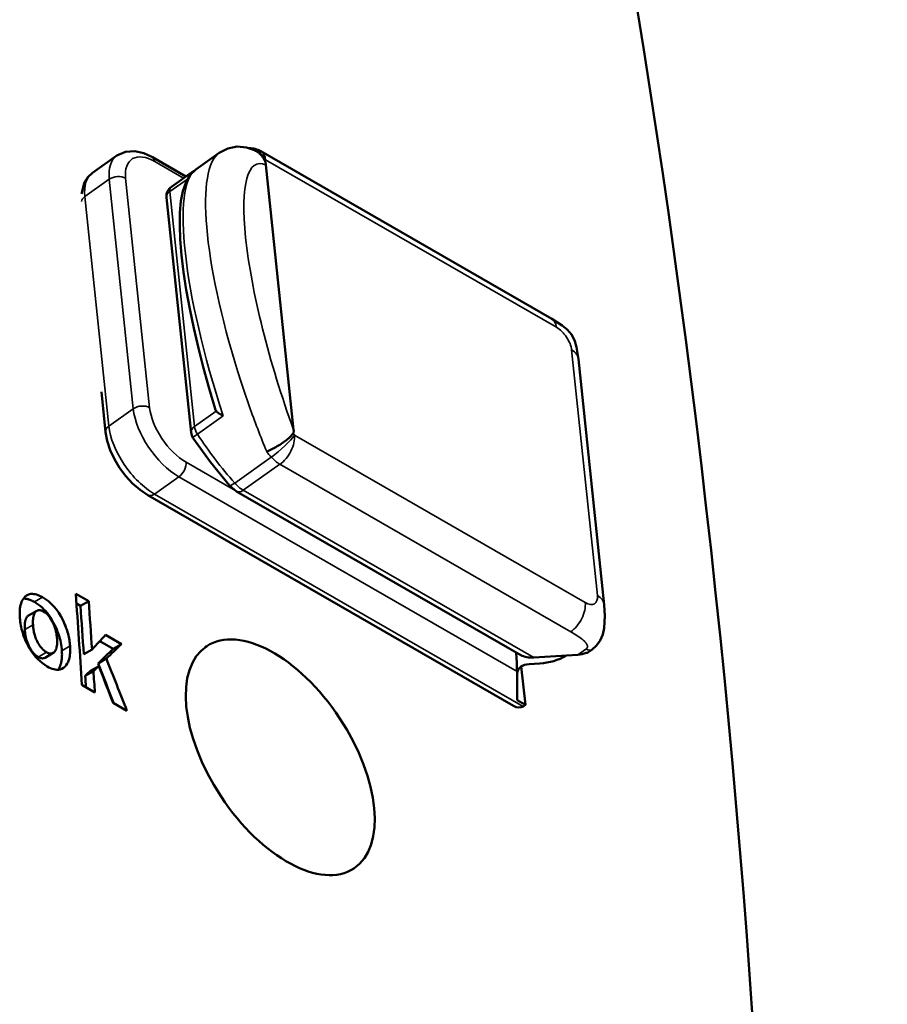
# Model space of a CAD drawing. Units: millimetres. Extents: x 163 to 719, y 36 to 564.
# Drawn here: x 539 to 554, y 518 to 535 of the extents above; entities that cross this region are included whole.
import ezdxf

# ---------------------------------------------------------------- set-up
doc = ezdxf.new("R2010")
doc.units = ezdxf.units.MM
doc.layers.add('Visible (ISO)', color=7, linetype='Continuous', lineweight=50)
doc.layers.add('Visible Narrow (ISO)', color=7, linetype='Continuous', lineweight=35)

msp = doc.modelspace()

# ---------------------------------------------------------------- linework, layer by layer
at = {"layer": 'Visible (ISO)'}
for p, q in [((540.37, 532.787), (540.791, 533.086)), ((542.154, 532.848), (542.56, 533.135)), ((548.296, 530.27), (543.278, 533.16)), ((541.405, 533.056), (541.982, 532.723)), ((543.843, 528.35), (543.364, 532.928)), ((542.12, 532.821), (541.733, 532.547)), ((542.074, 528.306), (541.65, 532.363)), ((549.2, 525.334), (548.757, 529.574)), ((540.597, 528.315), (540.525, 529.008)), ((542.858, 527.289), (542.734, 527.393)), ((547.637, 523.59), (541.326, 527.224)), ((547.762, 524.465), (542.858, 527.289)), ((540.084, 525.523), (540.307, 525.395)), ((540.096, 525.353), (540.165, 525.313)), ((540.307, 525.395), (540.165, 525.313)), ((539.411, 525.229), (539.27, 525.147)), ((540.597, 524.812), (540.872, 524.654)), ((540.498, 524.706), (540.73, 524.572)), ((540.872, 524.654), (540.73, 524.572)), ((542.343, 524.619), (542.316, 524.601)), ((539.694, 524.501), (539.553, 524.42)), ((540.364, 524.563), (540.223, 524.481)), ((548.749, 524.47), (547.988, 524.422)), ((548.986, 524.558), (548.92, 524.511)), ((540.481, 524.276), (540.339, 524.195)), ((540.611, 524.403), (540.47, 524.321)), ((547.771, 524.268), (547.841, 523.604)), ((548.089, 524.322), (547.905, 524.31)), ((540.389, 524.187), (540.248, 524.106)), ((547.699, 523.686), (547.697, 524.183)), ((547.707, 524.17), (547.697, 524.163)), ((540.413, 523.821), (540.19, 523.949)), ((540.967, 523.502), (540.728, 523.64)), ((547.841, 523.604), (547.699, 523.686)), ((547.806, 523.58), (547.841, 523.604)), ((544.882, 520.783), (544.856, 520.765))]:
    msp.add_line(p, q, dxfattribs=at)
at = {"layer": 'Visible (ISO)', "flags": 128}
for points in [[(540.791, 533.086), (540.942, 533.152), (541.101, 533.161), (541.256, 533.125), (541.405, 533.056)], [(542.56, 533.135), (542.707, 533.209), (542.87, 533.24), (543.027, 533.225), (543.166, 533.178)], [(543.339, 533.011), (543.334, 533.02), (543.329, 533.029), (543.324, 533.038), (543.318, 533.047), (543.312, 533.055), (543.306, 533.064), (543.3, 533.072), (543.293, 533.08), (543.287, 533.088), (543.28, 533.096), (543.273, 533.103), (543.265, 533.11), (543.258, 533.117), (543.25, 533.124), (543.242, 533.131), (543.235, 533.137), (543.226, 533.143), (543.218, 533.149), (543.21, 533.154), (543.201, 533.16), (543.192, 533.165), (543.184, 533.17), (543.175, 533.174), (543.166, 533.178)], [(543.339, 533.011), (543.341, 533.007), (543.343, 533.003), (543.344, 533), (543.346, 532.996), (543.347, 532.993), (543.349, 532.989), (543.35, 532.986), (543.352, 532.982), (543.353, 532.979), (543.354, 532.975), (543.355, 532.972), (543.356, 532.968), (543.357, 532.965), (543.358, 532.961), (543.359, 532.958), (543.36, 532.954), (543.361, 532.951), (543.361, 532.948), (543.362, 532.944), (543.363, 532.941), (543.363, 532.938), (543.364, 532.934), (543.364, 532.931), (543.364, 532.928)], [(540.37, 532.787), (540.291, 532.714), (540.233, 532.625), (540.181, 532.425)], [(542.488, 528.714), (542.384, 529.063), (542.287, 529.414), (542.199, 529.763), (542.119, 530.106), (542.05, 530.442), (541.991, 530.767), (541.944, 531.075), (541.909, 531.365), (541.887, 531.635), (541.878, 531.881), (541.882, 532.102), (541.899, 532.297), (541.931, 532.469), (541.98, 532.618), (542.052, 532.746), (542.154, 532.848)], [(548.296, 530.27), (548.476, 530.154), (548.563, 530.084), (548.644, 529.991), (548.697, 529.88), (548.726, 529.777), (548.757, 529.574)], [(542.488, 528.714), (542.488, 528.712), (542.489, 528.71), (542.49, 528.708), (542.49, 528.707), (542.491, 528.705), (542.492, 528.703), (542.492, 528.701), (542.493, 528.7), (542.494, 528.698), (542.495, 528.696), (542.495, 528.694), (542.496, 528.693), (542.497, 528.691), (542.498, 528.69), (542.499, 528.688), (542.5, 528.686), (542.501, 528.685), (542.502, 528.683), (542.503, 528.682), (542.504, 528.681), (542.505, 528.679), (542.506, 528.678), (542.507, 528.676), (542.508, 528.675)], [(542.629, 528.595), (542.623, 528.598), (542.616, 528.601), (542.61, 528.604), (542.604, 528.607), (542.598, 528.61), (542.592, 528.614), (542.586, 528.617), (542.58, 528.62), (542.574, 528.623), (542.569, 528.627), (542.563, 528.63), (542.558, 528.634), (542.553, 528.637), (542.548, 528.64), (542.543, 528.644), (542.539, 528.647), (542.534, 528.651), (542.53, 528.654), (542.526, 528.658), (542.522, 528.661), (542.518, 528.665), (542.515, 528.668), (542.511, 528.672), (542.508, 528.675)], [(543.843, 528.35), (543.843, 528.347), (543.844, 528.344), (543.844, 528.341), (543.844, 528.338), (543.844, 528.335), (543.844, 528.332), (543.844, 528.329), (543.844, 528.326), (543.844, 528.323), (543.843, 528.32), (543.843, 528.317), (543.843, 528.315), (543.842, 528.312), (543.842, 528.31), (543.841, 528.307), (543.841, 528.305), (543.84, 528.302), (543.839, 528.3), (543.838, 528.298), (543.837, 528.296), (543.836, 528.294), (543.835, 528.292), (543.834, 528.29), (543.833, 528.288)], [(540.597, 528.315), (540.626, 528.16), (540.678, 528.003), (540.75, 527.847), (540.841, 527.696), (540.946, 527.554), (541.064, 527.426), (541.192, 527.315), (541.326, 527.224)], [(542.734, 527.393), (542.407, 527.793), (542.106, 528.217)], [(543.378, 527.975), (543.399, 527.985), (543.422, 527.995), (543.444, 528.006), (543.467, 528.017), (543.49, 528.029), (543.513, 528.042), (543.536, 528.055), (543.559, 528.068), (543.581, 528.082), (543.603, 528.095), (543.625, 528.11), (543.647, 528.124), (543.668, 528.139), (543.688, 528.153), (543.707, 528.168), (543.725, 528.182), (543.743, 528.197), (543.759, 528.211), (543.775, 528.225), (543.789, 528.238), (543.802, 528.251), (543.814, 528.264), (543.824, 528.276), (543.833, 528.288)], [(539.118, 525.132), (539.116, 525.167), (539.116, 525.202), (539.118, 525.235), (539.12, 525.267), (539.125, 525.298), (539.131, 525.327), (539.139, 525.355), (539.148, 525.381), (539.16, 525.407), (539.174, 525.432), (539.191, 525.455), (539.21, 525.476), (539.233, 525.494), (539.258, 525.507), (539.284, 525.516), (539.309, 525.52), (539.335, 525.521), (539.359, 525.519), (539.384, 525.515), (539.408, 525.509), (539.434, 525.5), (539.459, 525.49), (539.485, 525.477), (539.512, 525.463)], [(539.179, 525.439), (539.187, 525.439), (539.195, 525.439), (539.202, 525.439), (539.21, 525.438), (539.218, 525.437), (539.225, 525.436), (539.233, 525.435), (539.241, 525.434), (539.248, 525.432), (539.256, 525.43), (539.264, 525.428), (539.272, 525.425), (539.28, 525.423), (539.288, 525.42), (539.296, 525.417), (539.304, 525.414), (539.312, 525.41), (539.32, 525.407), (539.328, 525.403), (539.337, 525.399), (539.345, 525.395), (539.353, 525.39), (539.362, 525.386), (539.37, 525.381)], [(539.512, 525.463), (539.562, 525.431), (539.611, 525.395), (539.659, 525.352), (539.706, 525.304), (539.749, 525.251), (539.789, 525.194), (539.825, 525.136), (539.854, 525.082), (539.876, 525.035), (539.892, 524.999), (539.904, 524.971), (539.915, 524.943), (539.925, 524.915), (539.934, 524.887), (539.943, 524.86), (539.951, 524.833), (539.958, 524.805), (539.964, 524.778), (539.97, 524.751), (539.974, 524.725), (539.978, 524.699), (539.982, 524.673), (539.984, 524.648), (539.986, 524.623)], [(539.37, 525.381), (539.403, 525.361), (539.436, 525.338), (539.469, 525.313), (539.502, 525.285), (539.534, 525.254), (539.565, 525.221), (539.594, 525.186), (539.622, 525.149), (539.648, 525.111), (539.673, 525.071), (539.696, 525.03), (539.718, 524.988), (539.738, 524.946), (539.755, 524.905), (539.771, 524.866), (539.785, 524.828), (539.797, 524.79), (539.808, 524.753), (539.818, 524.716), (539.826, 524.68), (539.832, 524.645), (539.838, 524.61), (539.842, 524.575), (539.844, 524.541)], [(549.2, 525.334), (549.213, 525.14), (549.203, 524.931), (549.178, 524.821), (549.131, 524.718), (549.068, 524.629), (548.986, 524.558)], [(539.592, 524.268), (539.551, 524.294), (539.51, 524.323), (539.469, 524.357), (539.429, 524.395), (539.391, 524.437), (539.355, 524.481), (539.32, 524.528), (539.289, 524.577), (539.261, 524.624), (539.238, 524.668), (539.219, 524.709), (539.203, 524.747), (539.19, 524.781), (539.178, 524.815), (539.168, 524.848), (539.158, 524.881), (539.15, 524.913), (539.143, 524.946), (539.137, 524.978), (539.132, 525.009), (539.127, 525.041), (539.123, 525.071), (539.12, 525.102), (539.118, 525.132)], [(539.27, 525.147), (539.259, 525.14), (539.25, 525.132), (539.242, 525.124), (539.235, 525.115), (539.229, 525.105), (539.225, 525.096), (539.221, 525.086), (539.217, 525.077), (539.214, 525.067), (539.212, 525.058), (539.21, 525.048), (539.208, 525.038), (539.207, 525.028), (539.205, 525.017), (539.204, 525.007), (539.204, 524.996), (539.203, 524.985), (539.203, 524.973), (539.202, 524.962), (539.203, 524.95), (539.203, 524.939), (539.203, 524.927), (539.204, 524.915), (539.204, 524.904)], [(539.529, 525.217), (539.516, 525.224), (539.504, 525.23), (539.492, 525.234), (539.481, 525.237), (539.47, 525.24), (539.459, 525.241), (539.448, 525.24), (539.438, 525.239), (539.429, 525.237), (539.42, 525.233), (539.411, 525.229), (539.402, 525.223), (539.392, 525.215), (539.383, 525.204), (539.373, 525.191), (539.365, 525.173), (539.358, 525.154), (539.352, 525.133), (539.348, 525.11), (539.346, 525.087), (539.345, 525.062), (539.344, 525.037), (539.345, 525.011), (539.346, 524.985)], [(539.76, 524.749), (539.758, 524.763), (539.757, 524.779), (539.755, 524.794), (539.754, 524.809), (539.751, 524.825), (539.749, 524.841), (539.746, 524.857), (539.742, 524.874), (539.739, 524.89), (539.735, 524.906), (539.73, 524.923), (539.725, 524.939), (539.719, 524.956), (539.712, 524.977), (539.702, 524.999), (539.691, 525.024), (539.677, 525.051), (539.66, 525.08), (539.642, 525.108), (539.621, 525.135), (539.6, 525.16), (539.577, 525.183), (539.553, 525.202), (539.529, 525.217)], [(539.346, 524.985), (539.348, 524.969), (539.349, 524.951), (539.351, 524.934), (539.353, 524.916), (539.356, 524.898), (539.359, 524.88), (539.363, 524.862), (539.367, 524.843), (539.371, 524.825), (539.376, 524.806), (539.382, 524.788), (539.389, 524.768), (539.396, 524.748), (539.406, 524.726), (539.416, 524.703), (539.429, 524.679), (539.444, 524.654), (539.46, 524.629), (539.477, 524.605), (539.496, 524.582), (539.515, 524.561), (539.536, 524.543), (539.557, 524.526), (539.578, 524.513)], [(539.204, 524.904), (539.207, 524.877), (539.209, 524.851), (539.213, 524.823), (539.218, 524.796), (539.224, 524.768), (539.23, 524.74), (539.239, 524.711), (539.249, 524.682), (539.26, 524.653), (539.272, 524.627), (539.283, 524.604), (539.295, 524.584), (539.306, 524.566), (539.316, 524.55), (539.327, 524.535), (539.337, 524.52), (539.349, 524.506), (539.36, 524.493), (539.373, 524.48), (539.385, 524.469), (539.398, 524.458), (539.41, 524.448), (539.423, 524.439), (539.436, 524.431)], [(539.578, 524.513), (539.59, 524.506), (539.602, 524.501), (539.614, 524.496), (539.626, 524.493), (539.637, 524.491), (539.648, 524.49), (539.658, 524.49), (539.668, 524.492), (539.678, 524.494), (539.687, 524.498), (539.695, 524.502), (539.705, 524.508), (539.714, 524.516), (539.724, 524.527), (539.734, 524.542), (539.742, 524.559), (539.749, 524.579), (539.754, 524.6), (539.758, 524.623), (539.76, 524.647), (539.761, 524.671), (539.762, 524.696), (539.761, 524.722), (539.76, 524.749)], [(539.986, 524.623), (539.988, 524.591), (539.988, 524.56), (539.988, 524.53), (539.986, 524.5), (539.983, 524.472), (539.979, 524.444), (539.974, 524.418), (539.967, 524.392), (539.959, 524.368), (539.95, 524.344), (539.937, 524.318), (539.92, 524.292), (539.899, 524.267), (539.874, 524.245), (539.844, 524.228), (539.814, 524.218), (539.784, 524.213), (539.756, 524.213), (539.729, 524.216), (539.703, 524.221), (539.676, 524.229), (539.649, 524.239), (539.621, 524.252), (539.592, 524.268)], [(539.436, 524.431), (539.442, 524.428), (539.447, 524.425), (539.453, 524.422), (539.458, 524.42), (539.464, 524.418), (539.469, 524.416), (539.475, 524.414), (539.48, 524.412), (539.485, 524.411), (539.49, 524.41), (539.496, 524.409), (539.501, 524.409), (539.506, 524.408), (539.51, 524.408), (539.515, 524.408), (539.52, 524.409), (539.524, 524.41), (539.529, 524.41), (539.533, 524.411), (539.537, 524.413), (539.541, 524.414), (539.545, 524.416), (539.549, 524.418), (539.553, 524.42)], [(539.844, 524.541), (539.846, 524.519), (539.846, 524.498), (539.847, 524.477), (539.846, 524.456), (539.846, 524.436), (539.844, 524.416), (539.842, 524.397), (539.84, 524.378), (539.837, 524.359), (539.834, 524.343), (539.83, 524.327), (539.826, 524.313), (539.822, 524.3), (539.818, 524.289), (539.814, 524.278), (539.811, 524.269), (539.807, 524.26), (539.803, 524.253), (539.8, 524.246), (539.796, 524.239), (539.792, 524.232), (539.789, 524.226), (539.785, 524.22), (539.78, 524.213)]]:
    msp.add_lwpolyline(points, dxfattribs=at)
at = {"layer": 'Visible (ISO)'}
for centre, radius, start, end in [((543.078, 532.813), 0.4, 60.064, 90.686), ((541.849, 532.384), 0.2, 125.2858, 185.9678), ((542.273, 528.327), 0.2, 185.9678, 213.4299)]:
    msp.add_arc(centre, radius, start, end, dxfattribs=at)
for centre, major_axis, ratio, start_param, end_param in [((382.017, 405.529), (-120.142, -208.63), 0.578093, 2.099419, 2.609102), ((370.381, 412.23), (120.142, 208.63), 0.578093, 5.566704, 5.575035), ((370.604, 412.101), (-120.042, -208.457), 0.578093, 2.429095, 2.433508), ((370.604, 412.101), (-120.142, -208.63), 0.578093, 2.429033, 2.433442), ((361.37, 417.419), (-209.308, -156.814), 0.135519, 2.487116, 2.489227), ((361.063, 417.596), (214.224, 154.097), 0.111814, 5.621054, 5.623262), ((361.063, 417.596), (214.046, 153.969), 0.111814, 5.621116, 5.623326), ((547.681, 524.336), (-0.011, 0.237), 0.048969, 4.007248, 5.544887), ((547.972, 524.575), (-0.282, -0.013), 0.544539, 0.705141, 1.602116), ((548.112, 524.725), (-0.625, -0.065), 0.637635, 1.468513, 2.252954), ((548.733, 524.624), (0.282, 0.013), 0.544539, 4.743709, 5.277817), ((548.805, 524.674), (0.116, -0.163), 0.509147, 5.982958, 6.283185), ((361.113, 417.567), (213.788, 154.338), 0.113877, 5.619862, 5.620641), ((376.887, 408.483), (-23.446, 261.672), 0.714141, 5.103141, 5.106072), ((376.512, 408.699), (-19.267, 261.038), 0.715166, 5.114928, 5.117641), ((376.887, 408.483), (-23.465, 261.89), 0.714141, 5.102186, 5.10601), ((547.906, 524.182), (-0.199, -0.021), 0.637635, 4.651154, 6.216881), ((361.113, 417.567), (213.61, 154.21), 0.113877, 5.619922, 5.620702), ((370.604, 412.101), (-120.042, -208.457), 0.578093, 2.426066, 2.427106), ((370.604, 412.101), (-120.142, -208.63), 0.578093, 2.425111, 2.427046), ((547.648, 523.814), (0.154, -0.237), 0.60872, 5.410334, 6.307309)]:
    msp.add_ellipse(centre, major_axis=major_axis, ratio=ratio, start_param=start_param, end_param=end_param, dxfattribs=at)
msp.add_ellipse((543.613, 522.701), major_axis=(1.27, -1.918), ratio=0.533513, dxfattribs=at)
at = {"layer": 'Visible Narrow (ISO)'}
for p, q in [((541.446, 532.982), (541.943, 532.695)), ((543.359, 533.012), (548.377, 530.122)), ((540.24, 532.378), (540.662, 532.677)), ((540.662, 532.677), (541.076, 528.716)), ((541.358, 528.734), (540.944, 532.695)), ((541.707, 532.465), (542.009, 532.679)), ((542.131, 528.408), (541.707, 532.465)), ((540.654, 528.418), (540.24, 532.378)), ((548.64, 529.731), (549.083, 525.492)), ((541.076, 528.716), (540.654, 528.418)), ((542.508, 528.675), (542.131, 528.408)), ((542.182, 528.279), (542.629, 528.595)), ((548.874, 525.372), (543.856, 528.262)), ((543.458, 527.882), (542.826, 527.434)), ((542.808, 527.323), (541.988, 527.795)), ((542.974, 527.309), (543.607, 527.757)), ((543.607, 527.757), (548.625, 524.867)), ((541.442, 527.244), (541.863, 527.543)), ((541.863, 527.543), (547.697, 524.183)), ((547.988, 524.422), (542.974, 527.309)), ((547.806, 523.58), (541.442, 527.244)), ((539.512, 525.463), (539.37, 525.381)), ((539.346, 524.985), (539.204, 524.904)), ((539.986, 524.623), (539.844, 524.541)), ((539.578, 524.513), (539.436, 524.431)), ((548.887, 524.568), (548.749, 524.47))]:
    msp.add_line(p, q, dxfattribs=at)
at = {"layer": 'Visible Narrow (ISO)', "flags": 128}
for points in [[(542.56, 533.135), (542.558, 533.134), (542.557, 533.133), (542.555, 533.132), (542.554, 533.131), (542.553, 533.129), (542.551, 533.128), (542.55, 533.127), (542.549, 533.126), (542.547, 533.125), (542.546, 533.124), (542.544, 533.123), (542.543, 533.122), (542.542, 533.121), (542.54, 533.12), (542.539, 533.119), (542.538, 533.117), (542.536, 533.116), (542.535, 533.115), (542.534, 533.114), (542.532, 533.113), (542.531, 533.112), (542.53, 533.11), (542.529, 533.109), (542.527, 533.108)], [(542.939, 529.173), (542.955, 529.122), (542.972, 529.071), (542.989, 529.021), (543.006, 528.97), (543.023, 528.919), (543.041, 528.869), (543.058, 528.818), (543.076, 528.767), (543.094, 528.717), (543.112, 528.667), (543.13, 528.616), (543.148, 528.566), (543.167, 528.516), (543.185, 528.466), (543.204, 528.417), (543.223, 528.367), (543.242, 528.317), (543.261, 528.268), (543.28, 528.219), (543.299, 528.17), (543.319, 528.121), (543.338, 528.072), (543.358, 528.024), (543.378, 527.976)], [(548.625, 524.867), (548.655, 524.849), (548.684, 524.831), (548.711, 524.814), (548.737, 524.798), (548.761, 524.782), (548.783, 524.767), (548.803, 524.751), (548.822, 524.737), (548.838, 524.723), (548.854, 524.709), (548.867, 524.696), (548.879, 524.683), (548.889, 524.671), (548.897, 524.659), (548.904, 524.648), (548.909, 524.637), (548.912, 524.627), (548.914, 524.617), (548.913, 524.608), (548.911, 524.599), (548.908, 524.59), (548.902, 524.582), (548.895, 524.575), (548.887, 524.568)]]:
    msp.add_lwpolyline(points, dxfattribs=at)
at = {"layer": 'Visible Narrow (ISO)'}
for centre, major_axis, ratio, start_param, end_param in [((541.369, 532.269), (-0.578, 0.816), 0.509147, 0, 0.736461), ((541.51, 532.369), (-0.462, 0.653), 0.509147, 5.44885, 7.019647), ((543.971, 529.233), (1.349, -3.934), 0.240122, 3.251353, 4.645532), ((543.078, 532.813), (-0.027, 0.399), 0.821987, 5.176961, 6.211384), ((543.078, 532.813), (0.2, 0.347), 0.578093, 5.609364, 6.283185), ((541.305, 532.882), (0.1, 0.173), 0.578093, 5.609364, 6.283185), ((544.347, 529.342), (-1.132, 3.599), 0.211034, 6.108485, 8.066357), ((544.902, 529.892), (-2.08, 2.939), 0.509147, 5.982196, 5.991962), ((540.948, 531.971), (-0.578, 0.816), 0.509147, 0, 0.736461), ((543.516, 528.911), (-1.303, 3.966), 0.225503, 0.069268, 1.576508), ((540.803, 532.595), (-0.199, -0.021), 0.637635, 3.863662, 5.434458), ((541.849, 532.384), (-0.199, -0.021), 0.637635, 5.434458, 6.283185), ((541.849, 532.384), (-0.116, 0.163), 0.509147, 0, 0.736461), ((540.382, 532.297), (-0.199, -0.021), 0.637635, 5.434458, 6.147201), ((548.096, 529.923), (0.2, 0.347), 0.578093, 5.609364, 6.283185), ((548.404, 529.867), (0.193, -0.272), 0.509147, 0.736461, 2.307258), ((548.359, 529.532), (0.398, 0.042), 0.637635, 0, 0.722069), ((541.217, 528.635), (0.199, 0.021), 0.637635, 0.722069, 2.292865), ((541.783, 528.309), (0.578, -0.816), 0.509147, 3.878054, 5.44885), ((541.924, 528.408), (-0.462, 0.653), 0.509147, 0.736461, 2.307258), ((540.796, 528.336), (-0.199, -0.021), 0.637635, 5.434458, 6.283185), ((541.362, 528.01), (-0.578, 0.816), 0.509147, 0.736461, 2.307258), ((542.273, 528.327), (-0.199, -0.021), 0.637635, 5.434458, 6.283185), ((542.273, 528.327), (-0.116, 0.163), 0.509147, 0.736461, 1.50724), ((542.273, 528.327), (-0.167, -0.11), 0.054665, 5.247468, 6.283185), ((543.988, 529.245), (-2.311, 3.265), 0.509147, 1.50724, 1.773912), ((543.575, 528.063), (-0.301, -0.264), 0.173618, 1.027456, 2.598252), ((543.575, 528.063), (0.2, 0.347), 0.578093, 4.038567, 5.609364), ((544.902, 529.892), (-2.08, 2.939), 0.509147, 1.764146, 1.773912), ((544.62, 529.693), (2.311, -3.265), 0.509147, 4.884202, 4.915505), ((543.575, 528.063), (0.231, -0.327), 0.509147, 4.915505, 5.44885), ((541.847, 527.696), (0.1, 0.173), 0.578093, 4.038567, 5.609364), ((542.884, 527.525), (-0.15, -0.132), 0.173618, 0, 1.027456), ((542.942, 527.616), (-0.231, 0.327), 0.509147, 1.773912, 2.307258), ((542.958, 527.462), (-0.1, -0.173), 0.578093, 0, 0.896975), ((541.426, 527.398), (-0.1, -0.173), 0.578093, 0, 0.896975), ((548.847, 525.627), (0.193, -0.272), 0.509147, 5.44885, 7.019647), ((548.802, 525.293), (0.398, 0.042), 0.637635, 0, 0.722069), ((548.593, 525.173), (0.2, 0.347), 0.578093, 4.038567, 5.609364), ((548.871, 524.721), (0.116, -0.163), 0.509147, 5.44885, 6.283185)]:
    msp.add_ellipse(centre, major_axis=major_axis, ratio=ratio, start_param=start_param, end_param=end_param, dxfattribs=at)

doc.saveas('drawing.dxf')
